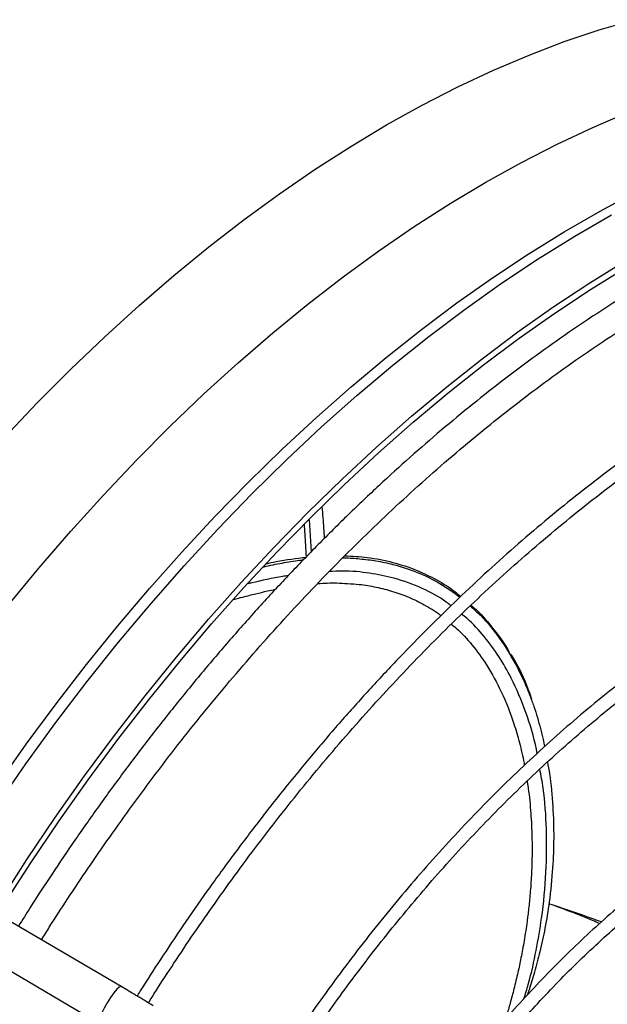
# Model space of a CAD drawing. Units: millimetres. Extents: x 5 to 417, y 3 to 291.
# Drawn here: x 177 to 180, y 45 to 49 of the extents above; entities that cross this region are included whole.
import ezdxf

# ---------------------------------------------------------------- set-up
doc = ezdxf.new("R2010")
doc.units = ezdxf.units.MM

msp = doc.modelspace()

# ---------------------------------------------------------------- linework, layer by layer
at = {"color": 8, "linetype": 'Continuous', "lineweight": 25}
msp.add_line((178.5962, 47.2755), (178.6048, 47.1422), dxfattribs=at)
at = {"color": 7, "linetype": 'Continuous', "lineweight": 25}
for p, q in [((179.6105, 45.6729), (179.5931, 45.6785)), ((177.8145, 45.335), (177.34, 45.6142)), ((177.2498, 45.461), (177.7244, 45.1818)), ((177.8386, 45.3208), (177.8146, 45.335))]:
    msp.add_line(p, q, dxfattribs=at)
at = {"color": 8, "linetype": 'Continuous', "lineweight": 25, "flags": 128}
for points in [[(177.3283, 47.6167), (177.4657, 47.7617), (177.6051, 47.9019), (177.7463, 48.0371), (177.8892, 48.1671), (178.0335, 48.2918), (178.179, 48.4108), (178.3256, 48.5242), (178.473, 48.6317), (178.621, 48.7332), (178.7695, 48.8285), (178.9181, 48.9176), (179.0668, 49.0002), (179.2152, 49.0762), (179.3633, 49.1457), (179.5107, 49.2083), (179.6572, 49.2642), (179.8028, 49.3132), (179.9471, 49.3551)], [(177.3428, 46.9169), (177.473, 47.075), (177.6057, 47.229), (177.7408, 47.3786), (177.8782, 47.5236), (178.0176, 47.6638), (178.1588, 47.799), (178.3017, 47.929), (178.446, 48.0536), (178.5915, 48.1727), (178.7381, 48.2861), (178.8855, 48.3936), (179.0335, 48.4951), (179.182, 48.5904), (179.3306, 48.6794), (179.4793, 48.762), (179.6277, 48.8381), (179.7757, 48.9075), (179.9231, 48.9702)], [(177.2995, 46.172), (177.4202, 46.3428), (177.544, 46.5103), (177.6708, 46.6741), (177.8004, 46.8341), (177.9326, 46.9901), (178.0673, 47.1417), (178.2043, 47.2889), (178.3433, 47.4314), (178.4843, 47.569), (178.6269, 47.7015), (178.7711, 47.8288), (178.9166, 47.9507), (179.0632, 48.0669), (179.2107, 48.1774), (179.3589, 48.2821), (179.5076, 48.3806), (179.6566, 48.473), (179.8057, 48.5591), (179.9548, 48.6388)], [(177.2956, 46.0841), (177.4179, 46.2603), (177.5436, 46.4331), (177.6724, 46.6021), (177.8043, 46.7671), (177.939, 46.928), (178.0763, 47.0845), (178.216, 47.2363), (178.3579, 47.3832), (178.5019, 47.5251), (178.6477, 47.6618), (178.7951, 47.7929), (178.9439, 47.9184), (179.0939, 48.0381), (179.2448, 48.1518), (179.3965, 48.2593), (179.5488, 48.3605), (179.7014, 48.4553), (179.8541, 48.5434)], [(177.8145, 45.335), (177.8136, 45.3354), (177.8069, 45.333), (177.7968, 45.324), (177.7843, 45.3091), (177.7704, 45.2898), (177.7565, 45.2677)], [(177.7565, 45.2677), (177.7437, 45.2447), (177.7332, 45.223), (177.726, 45.2044), (177.7226, 45.1906), (177.7233, 45.1828), (177.7244, 45.1818)]]:
    msp.add_lwpolyline(points, dxfattribs=at)
at = {"color": 7, "linetype": 'Continuous', "lineweight": 25, "flags": 128}
for points in [[(177.3083, 45.6852), (177.4228, 45.8633), (177.5409, 46.0384), (177.6623, 46.2104), (177.7869, 46.3789), (177.9145, 46.5438), (178.0449, 46.7049), (178.178, 46.8618), (178.3136, 47.0144), (178.4514, 47.1625), (178.5914, 47.3059), (178.7332, 47.4444), (178.8768, 47.5778), (179.0219, 47.7059), (179.1683, 47.8285), (179.3158, 47.9455), (179.4643, 48.0567), (179.6134, 48.162), (179.7631, 48.2612), (179.9131, 48.3542)], [(177.3257, 45.6727), (177.4396, 45.8497), (177.557, 46.0239), (177.6777, 46.1948), (177.8015, 46.3624), (177.9284, 46.5263), (178.0581, 46.6864), (178.1904, 46.8425), (178.3252, 46.9942), (178.4622, 47.1414), (178.6014, 47.284), (178.7424, 47.4217), (178.8851, 47.5543), (179.0294, 47.6817), (179.1749, 47.8036), (179.3216, 47.9199), (179.4692, 48.0305), (179.6175, 48.1352), (179.7663, 48.2338), (179.9154, 48.3262)]]:
    msp.add_lwpolyline(points, dxfattribs=at)
at = {"color": 7, "linetype": 'Continuous', "lineweight": 25}
for points, knots in [([(182.82, 48.6612), (182.8139, 48.6643), (182.7725, 48.6849), (182.6923, 48.7171), (182.5791, 48.7575), (182.4618, 48.791), (182.3409, 48.8181), (182.2163, 48.8386), (182.0883, 48.8523), (181.9571, 48.8591), (181.8227, 48.8588), (181.6903, 48.8517), (181.5604, 48.8385), (181.4336, 48.8201), (181.3054, 48.796), (181.1759, 48.7661), (181.0452, 48.7306), (180.9136, 48.6895), (180.7811, 48.6428), (180.6479, 48.5907), (180.5141, 48.5331), (180.3799, 48.4701), (180.2455, 48.4019), (180.1109, 48.3284), (179.9764, 48.2498), (179.8421, 48.1662), (179.708, 48.0776), (179.5745, 47.9842), (179.4415, 47.886), (179.3093, 47.7833), (179.1781, 47.676), (179.0478, 47.5644), (178.9188, 47.4486), (178.7911, 47.3287), (178.6649, 47.2048), (178.5404, 47.0771), (178.4176, 46.9459), (178.2968, 46.8112), (178.1782, 46.6734), (178.0618, 46.5325), (177.948, 46.3891), (177.837, 46.2435), (177.7293, 46.0964), (177.6257, 45.9491), (177.5284, 45.8051), (177.4495, 45.6844), (177.4041, 45.612), (177.3878, 45.586)], [0, 0, 0, 0, 0.004164, 0.028185, 0.052357, 0.076684, 0.101167, 0.125803, 0.150588, 0.175514, 0.200574, 0.225756, 0.248409, 0.271073, 0.293745, 0.316423, 0.339104, 0.361789, 0.384476, 0.407163, 0.42985, 0.452535, 0.475218, 0.497899, 0.520575, 0.543248, 0.565915, 0.588577, 0.611233, 0.633883, 0.656524, 0.679156, 0.701778, 0.724387, 0.746982, 0.76956, 0.792115, 0.814642, 0.837133, 0.859573, 0.881944, 0.904209, 0.926307, 0.948109, 0.969314, 0.988977, 1, 1, 1, 1]), ([(177.4837, 45.5297), (177.4944, 45.5469), (177.5302, 45.6043), (177.5946, 45.7035), (177.6781, 45.8287), (177.7677, 45.9584), (177.8623, 46.0905), (177.9612, 46.2237), (178.064, 46.357), (178.1703, 46.4898), (178.2797, 46.6213), (178.392, 46.7511), (178.5068, 46.8787), (178.6241, 47.0039), (178.7435, 47.1261), (178.8648, 47.2453), (178.9879, 47.3611), (179.1125, 47.4733), (179.2386, 47.5817), (179.3658, 47.6862), (179.4941, 47.7864), (179.6233, 47.8823), (179.7531, 47.9738), (179.8835, 48.0606), (180.0142, 48.1427), (180.1452, 48.22), (180.2761, 48.2923), (180.407, 48.3596), (180.5377, 48.4218), (180.6679, 48.4787), (180.7977, 48.5304), (180.9267, 48.5767), (181.0549, 48.6176), (181.1822, 48.653), (181.3084, 48.683), (181.4334, 48.7074), (181.5572, 48.7261), (181.6795, 48.7393), (181.8003, 48.7467), (181.9195, 48.7484), (182.037, 48.7443), (182.1527, 48.7343), (182.2664, 48.7185), (182.3781, 48.6967), (182.4877, 48.6688), (182.5951, 48.6348), (182.7001, 48.5947), (182.8024, 48.5479), (182.8779, 48.5094), (182.9181, 48.4845), (182.9263, 48.4795)], [0, 0, 0, 0, 0.007159, 0.023773, 0.041615, 0.060246, 0.079488, 0.099198, 0.119277, 0.13965, 0.16026, 0.181065, 0.202029, 0.223127, 0.244337, 0.265641, 0.287025, 0.308477, 0.329986, 0.351546, 0.373148, 0.394786, 0.416457, 0.438157, 0.459881, 0.481628, 0.503397, 0.525185, 0.546994, 0.568823, 0.590674, 0.612549, 0.634449, 0.65638, 0.678345, 0.700351, 0.722402, 0.744508, 0.766676, 0.788916, 0.811237, 0.833651, 0.856169, 0.878802, 0.90156, 0.924454, 0.94749, 0.970676, 0.994015, 1, 1, 1, 1]), ([(183.0121, 48.1988), (182.9965, 48.2063), (182.9465, 48.2306), (182.8582, 48.2649), (182.7472, 48.302), (182.6322, 48.3323), (182.5136, 48.3562), (182.3914, 48.3734), (182.2658, 48.3837), (182.137, 48.3871), (182.0098, 48.3835), (181.8849, 48.3737), (181.7628, 48.3586), (181.6392, 48.3378), (181.5142, 48.3113), (181.388, 48.2791), (181.2608, 48.2413), (181.1326, 48.198), (181.0036, 48.1492), (180.874, 48.095), (180.7439, 48.0353), (180.6135, 47.9704), (180.4829, 47.9002), (180.3523, 47.8249), (180.2218, 47.7446), (180.0916, 47.6593), (179.9618, 47.5692), (179.8326, 47.4743), (179.7041, 47.3748), (179.5764, 47.2708), (179.4498, 47.1624), (179.3244, 47.0498), (179.2003, 46.9331), (179.0777, 46.8125), (178.9567, 46.6881), (178.8375, 46.5602), (178.7203, 46.4288), (178.6053, 46.2943), (178.4926, 46.1569), (178.3825, 46.017), (178.2753, 45.8751), (178.1716, 45.7321), (178.0725, 45.5897), (177.9801, 45.4514), (177.9169, 45.3538), (177.8851, 45.3027), (177.8807, 45.2957)], [0, 0, 0, 0, 0.011225, 0.036064, 0.061067, 0.086233, 0.11156, 0.137042, 0.162672, 0.188441, 0.214337, 0.237625, 0.260918, 0.284213, 0.30751, 0.330807, 0.354105, 0.377402, 0.400698, 0.423993, 0.447285, 0.470575, 0.493863, 0.517146, 0.540426, 0.563701, 0.586972, 0.610237, 0.633495, 0.656745, 0.679987, 0.703219, 0.726438, 0.749641, 0.772826, 0.795987, 0.819116, 0.842204, 0.865234, 0.888181, 0.911, 0.933607, 0.955823, 0.977185, 0.996868, 1, 1, 1, 1]), ([(177.9284, 45.2669), (177.9385, 45.2832), (177.9732, 45.3386), (178.0359, 45.4349), (178.1177, 45.5572), (178.2056, 45.6837), (178.2983, 45.8125), (178.3953, 45.9424), (178.4962, 46.0723), (178.6005, 46.2014), (178.7078, 46.3293), (178.818, 46.4554), (178.9307, 46.5793), (179.0458, 46.7006), (179.1629, 46.819), (179.282, 46.9343), (179.4028, 47.0461), (179.5251, 47.1542), (179.6487, 47.2585), (179.7735, 47.3588), (179.8993, 47.4548), (180.0258, 47.5465), (180.1531, 47.6336), (180.2808, 47.7161), (180.4088, 47.7938), (180.5369, 47.8666), (180.6651, 47.9344), (180.7931, 47.9971), (180.9208, 48.0547), (181.048, 48.107), (181.1746, 48.154), (181.3005, 48.1956), (181.4256, 48.2317), (181.5496, 48.2624), (181.6725, 48.2875), (181.7942, 48.3069), (181.9145, 48.3208), (182.0334, 48.3289), (182.1506, 48.3313), (182.2662, 48.3278), (182.38, 48.3185), (182.4918, 48.3033), (182.6017, 48.2821), (182.7095, 48.2549), (182.8149, 48.2214), (182.907, 48.1868), (182.9625, 48.1608), (182.9848, 48.1503)], [0, 0, 0, 0, 0.007344, 0.025026, 0.044012, 0.063834, 0.084305, 0.105274, 0.126633, 0.148304, 0.170226, 0.192354, 0.214652, 0.237091, 0.259648, 0.282305, 0.305047, 0.327861, 0.350736, 0.373664, 0.396637, 0.41965, 0.442698, 0.465776, 0.488882, 0.512012, 0.535166, 0.558343, 0.581543, 0.604766, 0.628014, 0.651289, 0.674595, 0.697935, 0.721315, 0.744741, 0.768219, 0.791759, 0.815369, 0.83906, 0.862842, 0.886726, 0.910724, 0.934848, 0.959108, 0.983515, 1, 1, 1, 1]), ([(182.4671, 47.2302), (182.4593, 47.234), (182.4206, 47.2527), (182.3475, 47.2802), (182.2475, 47.3122), (182.1434, 47.3374), (182.0355, 47.356), (181.9241, 47.3678), (181.8134, 47.3725), (181.704, 47.3707), (181.5968, 47.3632), (181.4879, 47.35), (181.3775, 47.3311), (181.2657, 47.3065), (181.1528, 47.2763), (181.0389, 47.2405), (180.9241, 47.1991), (180.8087, 47.1524), (180.6927, 47.1002), (180.5764, 47.0427), (180.46, 46.98), (180.3435, 46.9122), (180.2272, 46.8394), (180.1112, 46.7617), (179.9958, 46.6791), (179.881, 46.592), (179.767, 46.5003), (179.6541, 46.4042), (179.5423, 46.3039), (179.4319, 46.1996), (179.323, 46.0914), (179.2159, 45.9795), (179.1106, 45.8642), (179.0074, 45.7457), (178.9066, 45.6243), (178.8085, 45.5005), (178.7134, 45.3748), (178.6221, 45.2487), (178.5367, 45.125), (178.472, 45.0279), (178.4367, 44.9724), (178.4268, 44.9568)], [0, 0, 0, 0, 0.007163, 0.035404, 0.063879, 0.092589, 0.121531, 0.150695, 0.180068, 0.206507, 0.232955, 0.259408, 0.285864, 0.312322, 0.338782, 0.365242, 0.3917, 0.418157, 0.444611, 0.471061, 0.497506, 0.523946, 0.550379, 0.576806, 0.603223, 0.629631, 0.656028, 0.682411, 0.708778, 0.735124, 0.761445, 0.787734, 0.81398, 0.840168, 0.866274, 0.892255, 0.918038, 0.943471, 0.968191, 0.991062, 1, 1, 1, 1]), ([(178.474, 44.9274), (178.48, 44.9369), (178.5079, 44.9812), (178.5611, 45.0616), (178.6347, 45.1697), (178.7139, 45.2814), (178.7976, 45.3947), (178.8853, 45.5085), (178.9765, 45.6219), (179.0709, 45.7343), (179.168, 45.845), (179.2678, 45.9536), (179.3698, 46.0596), (179.4738, 46.1628), (179.5797, 46.2627), (179.6871, 46.3593), (179.796, 46.4521), (179.9061, 46.541), (180.0171, 46.6258), (180.129, 46.7063), (180.2415, 46.7823), (180.3544, 46.8538), (180.4675, 46.9205), (180.5808, 46.9823), (180.6939, 47.0392), (180.8068, 47.091), (180.9193, 47.1377), (181.0312, 47.1791), (181.1423, 47.2152), (181.2526, 47.2459), (181.3619, 47.2712), (181.47, 47.291), (181.5768, 47.3053), (181.6823, 47.314), (181.7862, 47.3169), (181.8885, 47.3142), (181.9891, 47.3057), (182.0879, 47.2913), (182.1847, 47.271), (182.2793, 47.2445), (182.3646, 47.2151), (182.417, 47.1918), (182.4398, 47.1817)], [0, 0, 0, 0, 0.005498, 0.025603, 0.047187, 0.069719, 0.092982, 0.116806, 0.141067, 0.165676, 0.190563, 0.215677, 0.240976, 0.266428, 0.292008, 0.317694, 0.343469, 0.369319, 0.395233, 0.421202, 0.447217, 0.473274, 0.499367, 0.525494, 0.551652, 0.577842, 0.604064, 0.630321, 0.656616, 0.682954, 0.709343, 0.73579, 0.762307, 0.788906, 0.8156, 0.842406, 0.869341, 0.896424, 0.923673, 0.951106, 0.978741, 1, 1, 1, 1]), ([(178.5852, 47.1221), (178.5834, 47.1542), (178.581, 47.1993), (178.5778, 47.2433), (178.5769, 47.2561)], [0, 0, 0, 0, 0.709491, 1, 1, 1, 1]), ([(178.7439, 47.1257), (178.7757, 47.1242), (178.8475, 47.1208), (178.9464, 47.0999), (179.0428, 47.0683), (179.1278, 47.0265), (179.1893, 46.9894), (179.2186, 46.9636), (179.2264, 46.9568)], [0, 0, 0, 0, 0.154629, 0.348482, 0.542382, 0.736316, 0.93027, 1, 1, 1, 1]), ([(178.4177, 47.0927), (178.4315, 47.0959), (178.4883, 47.109), (178.5435, 47.1156), (178.5852, 47.1205)], [0, 0, 0, 0, 0.243695, 1, 1, 1, 1]), ([(178.6313, 47.0104), (178.6585, 47.012), (178.7018, 47.0146), (178.7409, 47.0114), (178.7554, 47.0102)], [0, 0, 0, 0, 0.626338, 1, 1, 1, 1]), ([(178.2835, 46.9448), (178.2958, 46.9481), (178.3259, 46.956), (178.3726, 46.9678), (178.418, 46.9787), (178.4455, 46.9843), (178.4566, 46.9866)], [0, 0, 0, 0, 0.218404, 0.530847, 0.809923, 1, 1, 1, 1]), ([(179.2688, 46.9207), (179.2762, 46.9146), (179.3133, 46.8838), (179.3649, 46.8183), (179.4117, 46.7582), (179.4289, 46.7233), (179.4298, 46.7216)], [0, 0, 0, 0, 0.107587, 0.542528, 0.977483, 1, 1, 1, 1]), ([(179.522, 46.5279), (179.5182, 46.5399), (179.498, 46.6035), (179.4681, 46.6664), (179.4371, 46.714), (179.4349, 46.7174)], [0, 0, 0, 0, 0.1785893, 0.9425044, 1, 1, 1, 1]), ([(179.5225, 46.5214), (179.5252, 46.514), (179.5335, 46.4916), (179.5455, 46.4536), (179.5583, 46.4078), (179.5689, 46.3679), (179.5733, 46.3423), (179.575, 46.3324)], [0, 0, 0, 0, 0.1231306, 0.3711333, 0.6136721, 0.8507524, 1, 1, 1, 1]), ([(181.9218, 46.2612), (181.8997, 46.2705), (181.85, 46.2914), (181.7683, 46.3162), (181.6773, 46.3369), (181.5857, 46.3503), (181.4944, 46.357), (181.4041, 46.3578), (181.312, 46.3528), (181.2182, 46.3421), (181.1228, 46.3257), (181.0262, 46.3036), (180.9285, 46.2759), (180.8299, 46.2427), (180.7305, 46.204), (180.6306, 46.1598), (180.5304, 46.1104), (180.43, 46.0558), (180.3297, 45.9961), (180.2296, 45.9314), (180.13, 45.862), (180.031, 45.7878), (179.9328, 45.7092), (179.8357, 45.6262), (179.7398, 45.539), (179.6454, 45.448), (179.5526, 45.3532), (179.4617, 45.2549), (179.373, 45.1536), (179.2867, 45.0495), (179.2033, 44.9434), (179.1235, 44.8365), (179.0494, 44.7316), (178.9996, 44.6585), (178.9753, 44.6208), (178.9728, 44.6169)], [0, 0, 0, 0, 0.026942, 0.06079, 0.095019, 0.129623, 0.160952, 0.192298, 0.223656, 0.255025, 0.286401, 0.317781, 0.349162, 0.380543, 0.411922, 0.443295, 0.474662, 0.506019, 0.537367, 0.568702, 0.600023, 0.631326, 0.662609, 0.693867, 0.725094, 0.75628, 0.787414, 0.818476, 0.849436, 0.880242, 0.9108, 0.940917, 0.970122, 0.996893, 1, 1, 1, 1]), ([(179.02, 44.5875), (179.0223, 44.5912), (179.0439, 44.6248), (179.0877, 44.6891), (179.1524, 44.7815), (179.2221, 44.8761), (179.2957, 44.9717), (179.373, 45.0671), (179.4533, 45.1615), (179.5363, 45.2543), (179.6218, 45.3449), (179.7095, 45.433), (179.799, 45.5181), (179.8902, 45.6), (179.9827, 45.6782), (180.0764, 45.7526), (180.171, 45.823), (180.2664, 45.8891), (180.3622, 45.9508), (180.4583, 46.0079), (180.5546, 46.0603), (180.6507, 46.1078), (180.7465, 46.1504), (180.8418, 46.1878), (180.9365, 46.2202), (181.0304, 46.2473), (181.1233, 46.2691), (181.2151, 46.2855), (181.3057, 46.2965), (181.3949, 46.302), (181.4826, 46.3019), (181.5686, 46.2961), (181.6529, 46.2846), (181.7355, 46.2674), (181.8157, 46.2434), (181.8688, 46.2251), (181.8943, 46.2132), (181.8946, 46.213)], [0, 0, 0, 0, 0.002968, 0.027037, 0.052811, 0.079673, 0.107373, 0.13571, 0.164543, 0.193765, 0.223299, 0.253082, 0.283067, 0.313216, 0.343501, 0.373896, 0.404384, 0.434949, 0.465579, 0.496267, 0.527006, 0.557794, 0.58863, 0.619516, 0.650458, 0.681465, 0.712547, 0.743721, 0.775006, 0.806425, 0.838006, 0.869779, 0.901779, 0.93404, 0.966599, 0.999488, 1, 1, 1, 1]), ([(179.5868, 46.2683), (179.5899, 46.2522), (179.6015, 46.1926), (179.6102, 46.0871), (179.6145, 45.9568), (179.6097, 45.8246), (179.5974, 45.6996), (179.5785, 45.5826), (179.5579, 45.4852), (179.5352, 45.3997), (179.5167, 45.3386), (179.505, 45.3057), (179.5021, 45.2976)], [0, 0, 0, 0, 0.05795, 0.214549, 0.358104, 0.488618, 0.634697, 0.741313, 0.834183, 0.913312, 0.978706, 1, 1, 1, 1]), ([(179.8042, 45.5966), (179.7944, 45.6009), (179.7309, 45.6289), (179.6657, 45.6527), (179.6105, 45.6729)], [0, 0, 0, 0, 0.153654, 1, 1, 1, 1]), ([(181.2571, 45.4264), (181.2339, 45.4347), (181.187, 45.4516), (181.1146, 45.468), (181.0414, 45.4783), (180.9684, 45.4824), (180.8934, 45.4807), (180.8167, 45.4733), (180.7385, 45.4603), (180.6591, 45.4415), (180.5786, 45.4172), (180.4973, 45.3873), (180.4155, 45.3521), (180.3334, 45.3116), (180.2511, 45.2659), (180.1691, 45.2152), (180.0874, 45.1597), (180.0064, 45.0995), (179.9262, 45.0349), (179.8472, 44.966), (179.7696, 44.8932), (179.6936, 44.8166), (179.6196, 44.7368), (179.5479, 44.6542), (179.479, 44.5695), (179.4142, 44.4843), (179.3688, 44.4218), (179.3458, 44.3877), (179.3421, 44.3822)], [0, 0, 0, 0, 0.042521, 0.086198, 0.12597, 0.165782, 0.205627, 0.245498, 0.285388, 0.325287, 0.36519, 0.405088, 0.444977, 0.484851, 0.524704, 0.56453, 0.604326, 0.644084, 0.683794, 0.723443, 0.763011, 0.802467, 0.841761, 0.880803, 0.919421, 0.957233, 0.993187, 1, 1, 1, 1]), ([(179.3889, 44.3521), (179.4, 44.3682), (179.4286, 44.4098), (179.4773, 44.476), (179.5355, 44.5512), (179.5972, 44.6264), (179.6619, 44.7007), (179.7292, 44.7734), (179.7987, 44.8439), (179.8702, 44.9117), (179.9432, 44.9764), (180.0176, 45.0376), (180.093, 45.0951), (180.1692, 45.1486), (180.2459, 45.1979), (180.3228, 45.2427), (180.3998, 45.283), (180.4766, 45.3185), (180.553, 45.3492), (180.6288, 45.3749), (180.7037, 45.3955), (180.7777, 45.4111), (180.8505, 45.4214), (180.9221, 45.4264), (180.9922, 45.426), (181.0609, 45.4202), (181.1278, 45.4084), (181.1807, 45.3952), (181.2102, 45.3839), (181.2191, 45.3805)], [0, 0, 0, 0, 0.021021, 0.054166, 0.088688, 0.12426, 0.160624, 0.197592, 0.235029, 0.272831, 0.310921, 0.349237, 0.387734, 0.426375, 0.465136, 0.503998, 0.542949, 0.581986, 0.621111, 0.660336, 0.699678, 0.739167, 0.778842, 0.818753, 0.858962, 0.899543, 0.940576, 0.982149, 1, 1, 1, 1]), ([(177.9485, 45.2545), (177.9455, 45.2564), (177.9374, 45.2614), (177.9208, 45.2716), (177.9019, 45.283), (177.8846, 45.2934), (177.8641, 45.3056), (177.8487, 45.3148), (177.8386, 45.3208)], [0, 0, 0, 0, 0.122341, 0.32922, 0.504299, 0.641159, 0.766713, 1, 1, 1, 1])]:
    msp.add_open_spline(points, degree=3, knots=knots, dxfattribs=at)
at = {"color": 8, "linetype": 'Continuous', "lineweight": 25}
for points, knots in [([(178.6604, 47.1993), (178.6595, 47.2132), (178.6577, 47.2414), (178.6545, 47.2851), (178.652, 47.3145), (178.6507, 47.33)], [0, 0, 0, 0, 0.3166155, 0.638796, 1, 1, 1, 1]), ([(178.4064, 47.0803), (178.4072, 47.0804), (178.4204, 47.0834), (178.4462, 47.0887), (178.4836, 47.096), (178.5208, 47.1022), (178.5504, 47.1066), (178.5675, 47.1085), (178.5724, 47.1091)], [0, 0, 0, 0, 0.013328, 0.236933, 0.460594, 0.68434, 0.908013, 1, 1, 1, 1]), ([(178.7356, 47.1172), (178.7384, 47.1173), (178.7633, 47.1176), (178.8099, 47.1136), (178.8775, 47.1053), (178.9587, 47.0879), (179.0493, 47.0578), (179.1431, 47.0125), (179.1967, 46.9737), (179.2236, 46.9542)], [0, 0, 0, 0, 0.013325, 0.11634, 0.232368, 0.361394, 0.564504, 0.781383, 1, 1, 1, 1]), ([(178.5096, 47.0433), (178.5015, 47.0422), (178.4519, 47.0356), (178.3945, 47.0217), (178.3476, 47.0109), (178.3424, 47.0097)], [0, 0, 0, 0, 0.145954, 0.905256, 1, 1, 1, 1]), ([(179.1859, 46.9181), (179.1795, 46.9233), (179.1449, 46.9514), (179.0678, 46.9921), (178.961, 47.0327), (178.8483, 47.0551), (178.758, 47.0643), (178.6986, 47.0613), (178.68, 47.0603)], [0, 0, 0, 0, 0.055789, 0.300036, 0.545302, 0.730122, 0.915597, 1, 1, 1, 1]), ([(178.7554, 47.0102), (178.772, 47.0094), (178.8142, 47.0074), (178.8768, 46.9962), (178.9459, 46.9786), (179.013, 46.954), (179.0787, 46.9209), (179.1228, 46.8949), (179.1433, 46.878), (179.1443, 46.8772)], [0, 0, 0, 0, 0.0994346, 0.2532948, 0.4173698, 0.5917117, 0.7763399, 0.9888609, 1, 1, 1, 1]), ([(179.544, 46.3046), (179.5431, 46.3103), (179.5329, 46.3702), (179.4991, 46.4758), (179.4463, 46.6038), (179.3868, 46.7078), (179.3251, 46.7906), (179.2734, 46.8497), (179.2373, 46.8775), (179.23, 46.8831)], [0, 0, 0, 0, 0.024726, 0.258064, 0.491645, 0.647586, 0.803766, 0.96025, 1, 1, 1, 1]), ([(179.2654, 46.9174), (179.28, 46.9046), (179.327, 46.8637), (179.3915, 46.7816), (179.443, 46.6987), (179.4761, 46.6334), (179.4952, 46.5915), (179.5113, 46.5529), (179.5197, 46.5293), (179.5225, 46.5214)], [0, 0, 0, 0, 0.118039, 0.37981, 0.657196, 0.737292, 0.843554, 0.947618, 1, 1, 1, 1]), ([(179.1873, 46.8417), (179.1942, 46.8361), (179.2264, 46.8102), (179.276, 46.7542), (179.3402, 46.6671), (179.3994, 46.5578), (179.4375, 46.4606), (179.4598, 46.3883), (179.4709, 46.3483), (179.481, 46.3066), (179.4879, 46.2754), (179.491, 46.2579), (179.4916, 46.2551)], [0, 0, 0, 0, 0.0388462, 0.1799967, 0.3366392, 0.5304684, 0.7436938, 0.8027497, 0.8631326, 0.9248405, 0.9878707, 1, 1, 1, 1]), ([(179.4892, 45.2837), (179.4955, 45.3039), (179.5174, 45.3741), (179.5412, 45.4854), (179.5679, 45.6419), (179.5836, 45.8108), (179.5846, 45.9903), (179.5755, 46.1331), (179.5604, 46.2129), (179.5555, 46.2391)], [0, 0, 0, 0, 0.053179, 0.184614, 0.315688, 0.511939, 0.708027, 0.90407, 1, 1, 1, 1]), ([(179.5028, 46.1893), (179.5037, 46.1836), (179.5099, 46.1438), (179.5174, 46.071), (179.523, 45.9731), (179.5236, 45.883), (179.5213, 45.8122), (179.5182, 45.7597), (179.5154, 45.7234), (179.5123, 45.69), (179.5091, 45.6595), (179.5058, 45.6319), (179.5001, 45.5879), (179.4912, 45.5294), (179.4781, 45.4581), (179.4641, 45.3915), (179.4491, 45.3288), (179.4333, 45.269), (179.4223, 45.2312), (179.4172, 45.2139)], [0, 0, 0, 0, 0.020872, 0.144526, 0.256114, 0.355622, 0.443044, 0.484018, 0.52168, 0.556031, 0.587073, 0.61481, 0.639243, 0.718787, 0.786558, 0.842586, 0.903595, 0.956054, 1, 1, 1, 1]), ([(179.8118, 45.6036), (179.7996, 45.608), (179.7328, 45.6319), (179.6655, 45.6545), (179.6105, 45.6729)], [0, 0, 0, 0, 0.182851, 1, 1, 1, 1])]:
    msp.add_open_spline(points, degree=3, knots=knots, dxfattribs=at)

doc.saveas('drawing.dxf')
